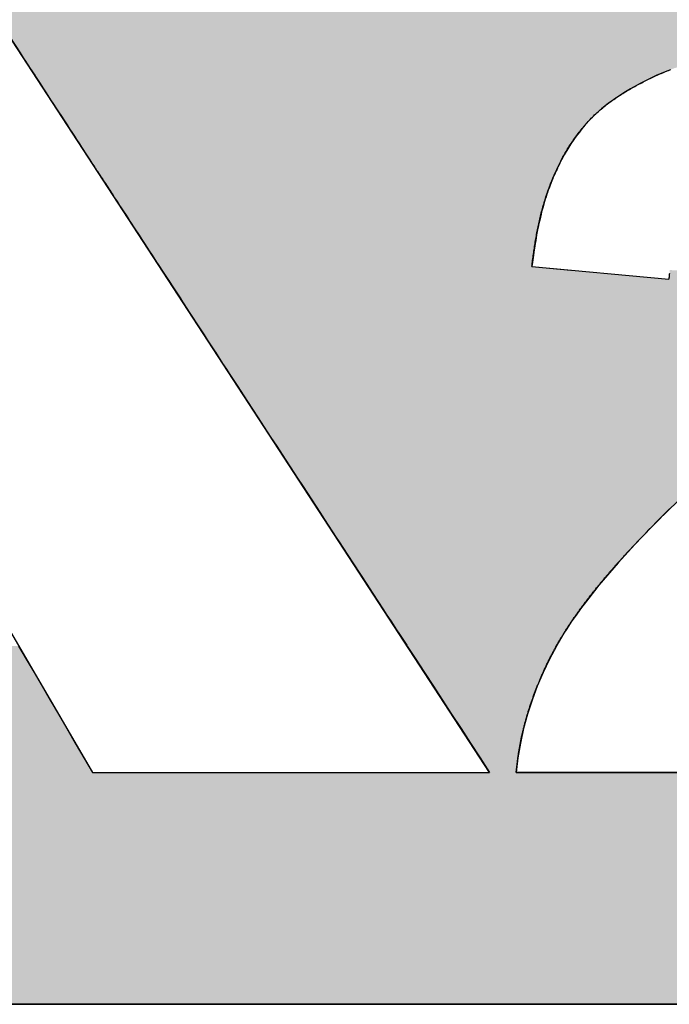
# Model space of a CAD drawing. Extents: x 0 to 1929, y -1 to 457.
# Drawn here: x 71 to 74, y 215 to 219 of the extents above; entities that cross this region are included whole.
import ezdxf

# ---------------------------------------------------------------- set-up
doc = ezdxf.new("R2010")
doc.units = 0
doc.layers.add('AM_0', color=7, linetype='CONTINUOUS')
doc.layers.add('AM_6', color=2, linetype='CONTINUOUS')

# ---------------------------------------------------------------- blocks, each defined once
blk = doc.blocks.new('*U45')
at = {"layer": 'AM_6', "linetype": 'CONTINUOUS'}
for p, q in [((36.6631, 7.2963), (36.9832, 6.8062)), ((36.9832, 6.8062), (36.9841, 6.8047)), ((36.9841, 6.8047), (36.9849, 6.8036)), ((36.9849, 6.8036), (36.9877, 6.7993)), ((36.9877, 6.7993), (36.9892, 6.797)), ((36.9892, 6.797), (36.994, 6.7897)), ((36.994, 6.7897), (36.9966, 6.7856)), ((36.9966, 6.7856), (37.0032, 6.7754)), ((37.0032, 6.7754), (37.0076, 6.7687)), ((37.0076, 6.7687), (37.016, 6.7559)), ((37.016, 6.7559), (37.0228, 6.7455)), ((37.0228, 6.7455), (37.0264, 6.7399)), ((37.0264, 6.7399), (37.0327, 6.7304)), ((37.0327, 6.7304), (37.0419, 6.7162)), ((39.6846, 6.7304), (39.6497, 6.7162)), ((39.7079, 6.7399), (39.6846, 6.7304)), ((37.0419, 6.7162), (37.0426, 6.7151)), ((37.0426, 6.7151), (37.0537, 6.6982)), ((37.0537, 6.6982), (37.0643, 6.6818)), ((39.613, 6.6982), (39.5798, 6.6818)), ((39.6476, 6.7151), (39.613, 6.6982)), ((39.6497, 6.7162), (39.6476, 6.7151)), ((37.0643, 6.6818), (37.0791, 6.6592)), ((37.0791, 6.6592), (37.0895, 6.6434)), ((37.0895, 6.6434), (37.1086, 6.6141)), ((39.512, 6.6434), (39.4687, 6.6141)), ((39.5399, 6.6592), (39.512, 6.6434)), ((39.5798, 6.6818), (39.5399, 6.6592)), ((37.1086, 6.6141), (37.1179, 6.5998)), ((39.4687, 6.6141), (39.4476, 6.5998)), ((37.1179, 6.5998), (37.1337, 6.5756)), ((37.1337, 6.5756), (37.1415, 6.5636)), ((37.1415, 6.5636), (37.1507, 6.5495)), ((39.404, 6.5636), (39.3885, 6.5495)), ((39.4173, 6.5756), (39.404, 6.5636)), ((39.4476, 6.5998), (39.4173, 6.5756)), ((37.1507, 6.5495), (37.1689, 6.5217)), ((37.1689, 6.5217), (37.1778, 6.5082)), ((39.3613, 6.5217), (39.3496, 6.5082)), ((39.3885, 6.5495), (39.3613, 6.5217)), ((37.1778, 6.5082), (37.1881, 6.4923)), ((37.1881, 6.4923), (37.1971, 6.4786)), ((37.1971, 6.4786), (37.2083, 6.4615)), ((39.3252, 6.4786), (39.3119, 6.4615)), ((39.3358, 6.4923), (39.3252, 6.4786)), ((39.3496, 6.5082), (39.3358, 6.4923)), ((37.2083, 6.4615), (37.2171, 6.4478)), ((37.2171, 6.4478), (37.2292, 6.4294)), ((39.3025, 6.4478), (39.2897, 6.4294)), ((39.3119, 6.4615), (39.3025, 6.4478)), ((37.2292, 6.4294), (37.238, 6.4159)), ((37.238, 6.4159), (37.2596, 6.3828)), ((39.2817, 6.4159), (39.2621, 6.3828)), ((39.2897, 6.4294), (39.2817, 6.4159)), ((37.2596, 6.3828), (37.2729, 6.3624)), ((37.2729, 6.3624), (37.282, 6.3486)), ((39.25, 6.3624), (39.2435, 6.3486)), ((39.2621, 6.3828), (39.25, 6.3624)), ((37.282, 6.3486), (37.2924, 6.3327)), ((37.2924, 6.3327), (37.2929, 6.3319)), ((37.2929, 6.3319), (37.295, 6.3287)), ((37.295, 6.3287), (37.2963, 6.3266)), ((37.2963, 6.3266), (37.2984, 6.3235)), ((37.2984, 6.3235), (37.3001, 6.3208)), ((37.3001, 6.3208), (37.3032, 6.3161)), ((37.3032, 6.3161), (37.3049, 6.3134)), ((37.3049, 6.3134), (37.3052, 6.313)), ((37.3052, 6.313), (37.3095, 6.3064)), ((39.2266, 6.313), (39.2235, 6.3064)), ((39.2268, 6.3134), (39.2266, 6.313)), ((39.2281, 6.3161), (39.2268, 6.3134)), ((39.2303, 6.3208), (39.2281, 6.3161)), ((39.2316, 6.3235), (39.2303, 6.3208)), ((39.233, 6.3266), (39.2316, 6.3235)), ((39.234, 6.3287), (39.233, 6.3266)), ((39.2356, 6.3319), (39.234, 6.3287)), ((39.2359, 6.3327), (39.2356, 6.3319)), ((39.2435, 6.3486), (39.2359, 6.3327)), ((37.3095, 6.3064), (37.3119, 6.3027)), ((37.3119, 6.3027), (37.3175, 6.2942)), ((37.3175, 6.2942), (37.3188, 6.2921)), ((37.3188, 6.2921), (37.3203, 6.2898)), ((37.3203, 6.2898), (37.327, 6.2796)), ((37.327, 6.2796), (37.3285, 6.2774)), ((37.3285, 6.2774), (37.3306, 6.2741)), ((37.3306, 6.2741), (37.3382, 6.2624)), ((39.2099, 6.2741), (39.2055, 6.2624)), ((39.2111, 6.2774), (39.2099, 6.2741)), ((39.2119, 6.2796), (39.2111, 6.2774)), ((39.2158, 6.2898), (39.2119, 6.2796)), ((39.2167, 6.2921), (39.2158, 6.2898)), ((39.2177, 6.2942), (39.2167, 6.2921)), ((39.2217, 6.3027), (39.2177, 6.2942)), ((39.2235, 6.3064), (39.2217, 6.3027)), ((37.3382, 6.2624), (37.3426, 6.2557)), ((37.3426, 6.2557), (37.351, 6.2429)), ((37.351, 6.2429), (37.3525, 6.2406)), ((37.3525, 6.2406), (37.3562, 6.235)), ((37.3562, 6.235), (37.3653, 6.221)), ((39.1951, 6.235), (39.1898, 6.221)), ((39.1972, 6.2406), (39.1951, 6.235)), ((39.1981, 6.2429), (39.1972, 6.2406)), ((39.2029, 6.2557), (39.1981, 6.2429)), ((39.2055, 6.2624), (39.2029, 6.2557)), ((37.3653, 6.221), (37.3663, 6.2194)), ((37.3663, 6.2194), (37.371, 6.2122)), ((37.371, 6.2122), (37.3768, 6.2033)), ((37.3768, 6.2033), (37.3809, 6.197)), ((37.3809, 6.197), (37.3871, 6.1876)), ((37.3871, 6.1876), (37.3978, 6.1712)), ((39.1797, 6.1876), (39.1749, 6.1712)), ((39.1825, 6.197), (39.1797, 6.1876)), ((39.1844, 6.2033), (39.1825, 6.197)), ((39.187, 6.2122), (39.1844, 6.2033)), ((39.1892, 6.2194), (39.187, 6.2122)), ((39.1898, 6.221), (39.1892, 6.2194)), ((37.3978, 6.1712), (37.4015, 6.1655)), ((37.4015, 6.1655), (37.4042, 6.1614)), ((37.4042, 6.1614), (37.415, 6.1448)), ((39.172, 6.1614), (39.167, 6.1448)), ((39.1732, 6.1655), (39.172, 6.1614)), ((39.1749, 6.1712), (39.1732, 6.1655)), ((37.415, 6.1448), (37.4157, 6.1438)), ((37.4157, 6.1438), (37.4221, 6.134)), ((37.4221, 6.134), (37.4344, 6.1152)), ((37.4344, 6.1152), (37.4406, 6.1056)), ((37.4406, 6.1056), (37.4515, 6.0889)), ((39.1581, 6.1056), (39.1543, 6.0889)), ((39.1603, 6.1152), (39.1581, 6.1056)), ((39.1646, 6.134), (39.1603, 6.1152)), ((39.1668, 6.1438), (39.1646, 6.134)), ((39.167, 6.1448), (39.1668, 6.1438)), ((37.4515, 6.0889), (37.4537, 6.0856)), ((37.4537, 6.0856), (37.4645, 6.0691)), ((37.4645, 6.0691), (37.4735, 6.0553)), ((39.1497, 6.0691), (39.1474, 6.0553)), ((39.1535, 6.0856), (39.1497, 6.0691)), ((39.1543, 6.0889), (39.1535, 6.0856)), ((37.4735, 6.0553), (37.4792, 6.0465)), ((37.4792, 6.0465), (37.4935, 6.0247)), ((37.4935, 6.0247), (37.5021, 6.0114)), ((39.1421, 6.0247), (39.1399, 6.0114)), ((39.1459, 6.0465), (39.1421, 6.0247)), ((39.1474, 6.0553), (39.1459, 6.0465)), ((37.5021, 6.0114), (37.5145, 5.9925)), ((37.5145, 5.9925), (37.5189, 5.9857)), ((37.5189, 5.9857), (37.534, 5.9626)), ((39.1357, 5.9857), (39.1325, 5.9626)), ((39.1366, 5.9925), (39.1357, 5.9857)), ((39.1399, 6.0114), (39.1366, 5.9925)), ((37.534, 5.9626), (37.5529, 5.9337)), ((39.1325, 5.9626), (39.1285, 5.9337)), ((37.5529, 5.9337), (37.5591, 5.9242)), ((37.5591, 5.9242), (37.5647, 5.9156)), ((37.5647, 5.9156), (37.5746, 5.9004)), ((37.5746, 5.9004), (37.5995, 5.8623)), ((39.1272, 5.9242), (39.126, 5.9156)), ((39.126, 5.9156), (39.2899, 5.9004)), ((39.1285, 5.9337), (39.1272, 5.9242)), ((37.5995, 5.8623), (37.6035, 5.8561)), ((37.6035, 5.8561), (37.6149, 5.8387)), ((37.6149, 5.8387), (37.6538, 5.7792)), ((37.6538, 5.7792), (37.6544, 5.7783)), ((37.6544, 5.7783), (37.6926, 5.7197)), ((37.6926, 5.7197), (37.7033, 5.7033)), ((37.7033, 5.7033), (37.7217, 5.6751)), ((37.7217, 5.6751), (37.7296, 5.663)), ((37.7296, 5.663), (37.752, 5.6288)), ((37.752, 5.6288), (37.7651, 5.6087)), ((37.7651, 5.6087), (37.7985, 5.5575)), ((37.7985, 5.5575), (37.7995, 5.556)), ((37.7995, 5.556), (37.8298, 5.5096)), ((37.8298, 5.5096), (37.8457, 5.4853)), ((37.8457, 5.4853), (37.86, 5.4633)), ((37.86, 5.4633), (37.8905, 5.4166)), ((37.8905, 5.4166), (37.9186, 5.3735)), ((37.9186, 5.3735), (37.934, 5.3499)), ((37.934, 5.3499), (37.9762, 5.2854)), ((37.9762, 5.2854), (38.0169, 5.223)), ((38.0169, 5.223), (38.0323, 5.1995)), ((38.0323, 5.1995), (38.0563, 5.1628)), ((38.0563, 5.1628), (38.0943, 5.1045)), ((38.0943, 5.1045), (38.1312, 5.0481)), ((38.1312, 5.0481), (38.1438, 5.0287)), ((38.1438, 5.0287), (38.1672, 4.993)), ((38.1672, 4.993), (38.2373, 4.8856)), ((39.7998, 4.993), (39.6898, 4.8856)), ((38.2373, 4.8856), (38.2573, 4.8549)), ((39.6898, 4.8856), (39.6584, 4.8549)), ((38.2573, 4.8549), (38.3063, 4.7798)), ((39.6584, 4.8549), (39.5854, 4.7798)), ((38.3063, 4.7798), (38.3155, 4.7657)), ((38.3155, 4.7657), (38.3752, 4.6743)), ((39.5717, 4.7657), (39.4874, 4.6743)), ((39.5854, 4.7798), (39.5717, 4.7657)), ((38.3752, 4.6743), (38.4369, 4.5799)), ((39.4874, 4.6743), (39.4065, 4.5799)), ((38.4369, 4.5799), (38.4442, 4.5687)), ((39.4065, 4.5799), (39.3978, 4.5687)), ((38.4442, 4.5687), (38.4804, 4.5132)), ((39.3978, 4.5687), (39.3547, 4.5132)), ((38.4804, 4.5132), (38.501, 4.4816)), ((39.3547, 4.5132), (39.3302, 4.4816)), ((38.501, 4.4816), (38.5186, 4.4547)), ((39.3302, 4.4816), (39.3112, 4.4547)), ((38.5186, 4.4547), (38.5342, 4.4308)), ((38.5342, 4.4308), (38.5589, 4.393)), ((39.2943, 4.4308), (39.2697, 4.393)), ((39.3112, 4.4547), (39.2943, 4.4308)), ((38.5589, 4.393), (38.5683, 4.3787)), ((38.5683, 4.3787), (38.6012, 4.3283)), ((39.2604, 4.3787), (39.2306, 4.3283)), ((39.2697, 4.393), (39.2604, 4.3787)), ((36.9745, 4.3252), (37.0065, 4.2702)), ((38.6012, 4.3283), (38.6032, 4.3252)), ((38.6032, 4.3252), (38.6391, 4.2702)), ((39.2288, 4.3252), (39.1996, 4.2702)), ((39.2306, 4.3283), (39.2288, 4.3252)), ((37.0065, 4.2702), (37.0393, 4.214)), ((38.6391, 4.2702), (38.6758, 4.214)), ((39.1996, 4.2702), (39.173, 4.214)), ((37.0393, 4.214), (37.0728, 4.1567)), ((38.6758, 4.214), (38.7132, 4.1567)), ((39.173, 4.214), (39.1487, 4.1567)), ((37.0728, 4.1567), (37.1068, 4.0985)), ((38.7132, 4.1567), (38.7512, 4.0985)), ((39.1487, 4.1567), (39.1269, 4.0985)), ((37.1068, 4.0985), (37.1413, 4.0393)), ((38.7512, 4.0985), (38.7898, 4.0393)), ((39.1269, 4.0985), (39.1077, 4.0393)), ((37.1413, 4.0393), (37.1763, 3.9793)), ((38.7898, 4.0393), (38.829, 3.9793)), ((39.1077, 4.0393), (39.0912, 3.9793)), ((37.1763, 3.9793), (37.2118, 3.9186)), ((38.829, 3.9793), (38.8687, 3.9186)), ((39.0912, 3.9793), (39.0778, 3.9186)), ((37.2118, 3.9186), (37.2476, 3.8572)), ((38.8687, 3.9186), (38.9088, 3.8572)), ((39.0778, 3.9186), (39.0679, 3.8572)), ((37.2476, 3.8572), (37.2836, 3.7955)), ((38.9088, 3.8572), (38.9491, 3.7955)), ((39.0679, 3.8572), (39.0601, 3.7955)), ((37.2836, 3.7955), (38.9491, 3.7955)), ((39.0601, 3.7955), (41.0712, 3.7955)), ((33.0293, 2.8243), (41.2793, 2.8243))]:
    blk.add_line(p, q, dxfattribs=at)
for points in [[(36.6631, 7.2963), (36.9832, 6.8062), (41.2793, 6.8062)], [(36.9832, 6.8062), (36.9841, 6.8047), (40.061, 6.8047)], [(36.9841, 6.8047), (36.9849, 6.8036), (40.0262, 6.8036)], [(36.9849, 6.8036), (36.9877, 6.7993), (39.9756, 6.7993)], [(36.9877, 6.7993), (36.9892, 6.797), (39.9486, 6.797)], [(36.9892, 6.797), (36.994, 6.7897), (39.899, 6.7897)], [(36.994, 6.7897), (36.9966, 6.7856), (39.8715, 6.7856)], [(36.9966, 6.7856), (37.0032, 6.7754), (39.8258, 6.7754)], [(37.0032, 6.7754), (37.0076, 6.7687), (39.7957, 6.7687)], [(37.0076, 6.7687), (37.016, 6.7559), (39.7548, 6.7559)], [(37.016, 6.7559), (37.0228, 6.7455), (39.7216, 6.7455)], [(37.0228, 6.7455), (37.0264, 6.7399), (39.7079, 6.7399)], [(37.0264, 6.7399), (37.0327, 6.7304), (39.6846, 6.7304)], [(37.0327, 6.7304), (37.0419, 6.7162), (39.6497, 6.7162)], [(37.0419, 6.7162), (37.0426, 6.7151), (39.6476, 6.7151)], [(37.0426, 6.7151), (37.0537, 6.6982), (39.613, 6.6982)], [(37.0537, 6.6982), (37.0643, 6.6818), (39.5798, 6.6818)], [(37.0643, 6.6818), (37.0791, 6.6592), (39.5399, 6.6592)], [(37.0791, 6.6592), (37.0895, 6.6434), (39.512, 6.6434)], [(37.0895, 6.6434), (37.1086, 6.6141), (39.4687, 6.6141)], [(37.1086, 6.6141), (37.1179, 6.5998), (39.4476, 6.5998)], [(37.1179, 6.5998), (37.1337, 6.5756), (39.4173, 6.5756)], [(37.1337, 6.5756), (37.1415, 6.5636), (39.404, 6.5636)], [(37.1415, 6.5636), (37.1507, 6.5495), (39.3885, 6.5495)], [(37.1507, 6.5495), (37.1689, 6.5217), (39.3613, 6.5217)], [(37.1689, 6.5217), (37.1778, 6.5082), (39.3496, 6.5082)], [(37.1778, 6.5082), (37.1881, 6.4923), (39.3358, 6.4923)], [(37.1881, 6.4923), (37.1971, 6.4786), (39.3252, 6.4786)], [(37.1971, 6.4786), (37.2083, 6.4615), (39.3119, 6.4615)], [(37.2083, 6.4615), (37.2171, 6.4478), (39.3025, 6.4478)], [(37.2171, 6.4478), (37.2292, 6.4294), (39.2897, 6.4294)], [(37.2292, 6.4294), (37.238, 6.4159), (39.2817, 6.4159)], [(37.238, 6.4159), (37.2596, 6.3828), (39.2621, 6.3828)], [(37.2596, 6.3828), (37.2729, 6.3624), (39.25, 6.3624)], [(37.2729, 6.3624), (37.282, 6.3486), (39.2435, 6.3486)], [(37.282, 6.3486), (37.2924, 6.3327), (39.2359, 6.3327)], [(37.2924, 6.3327), (37.2929, 6.3319), (39.2356, 6.3319)], [(37.2929, 6.3319), (37.295, 6.3287), (39.234, 6.3287)], [(37.295, 6.3287), (37.2963, 6.3266), (39.233, 6.3266)], [(37.2963, 6.3266), (37.2984, 6.3235), (39.2316, 6.3235)], [(37.2984, 6.3235), (37.3001, 6.3208), (39.2303, 6.3208)], [(37.3001, 6.3208), (37.3032, 6.3161), (39.2281, 6.3161)], [(37.3032, 6.3161), (37.3049, 6.3134), (39.2268, 6.3134)], [(37.3049, 6.3134), (37.3052, 6.313), (39.2266, 6.313)], [(37.3052, 6.313), (37.3095, 6.3064), (39.2235, 6.3064)], [(37.3095, 6.3064), (37.3119, 6.3027), (39.2217, 6.3027)], [(37.3119, 6.3027), (37.3175, 6.2942), (39.2177, 6.2942)], [(37.3175, 6.2942), (37.3188, 6.2921), (39.2167, 6.2921)], [(37.3188, 6.2921), (37.3203, 6.2898), (39.2158, 6.2898)], [(37.3203, 6.2898), (37.327, 6.2796), (39.2119, 6.2796)], [(37.327, 6.2796), (37.3285, 6.2774), (39.2111, 6.2774)], [(37.3285, 6.2774), (37.3306, 6.2741), (39.2099, 6.2741)], [(37.3306, 6.2741), (37.3382, 6.2624), (39.2055, 6.2624)], [(37.3382, 6.2624), (37.3426, 6.2557), (39.2029, 6.2557)], [(37.3426, 6.2557), (37.351, 6.2429), (39.1981, 6.2429)], [(37.351, 6.2429), (37.3525, 6.2406), (39.1972, 6.2406)], [(37.3525, 6.2406), (37.3562, 6.235), (39.1951, 6.235)], [(37.3562, 6.235), (37.3653, 6.221), (39.1898, 6.221)], [(37.3653, 6.221), (37.3663, 6.2194), (39.1892, 6.2194)], [(37.3663, 6.2194), (37.371, 6.2122), (39.187, 6.2122)], [(37.371, 6.2122), (37.3768, 6.2033), (39.1844, 6.2033)], [(37.3768, 6.2033), (37.3809, 6.197), (39.1825, 6.197)], [(37.3809, 6.197), (37.3871, 6.1876), (39.1797, 6.1876)], [(37.3871, 6.1876), (37.3978, 6.1712), (39.1749, 6.1712)], [(37.3978, 6.1712), (37.4015, 6.1655), (39.1732, 6.1655)], [(37.4015, 6.1655), (37.4042, 6.1614), (39.172, 6.1614)], [(37.4042, 6.1614), (37.415, 6.1448), (39.167, 6.1448)], [(37.415, 6.1448), (37.4157, 6.1438), (39.1668, 6.1438)], [(37.4157, 6.1438), (37.4221, 6.134), (39.1646, 6.134)], [(37.4221, 6.134), (37.4344, 6.1152), (39.1603, 6.1152)], [(37.4344, 6.1152), (37.4406, 6.1056), (39.1581, 6.1056)], [(37.4406, 6.1056), (37.4515, 6.0889), (39.1543, 6.0889)], [(37.4515, 6.0889), (37.4537, 6.0856), (39.1535, 6.0856)], [(37.4537, 6.0856), (37.4645, 6.0691), (39.1497, 6.0691)], [(37.4645, 6.0691), (37.4735, 6.0553), (39.1474, 6.0553)], [(37.4735, 6.0553), (37.4792, 6.0465), (39.1459, 6.0465)], [(37.4792, 6.0465), (37.4935, 6.0247), (39.1421, 6.0247)], [(37.4935, 6.0247), (37.5021, 6.0114), (39.1399, 6.0114)], [(37.5021, 6.0114), (37.5145, 5.9925), (39.1366, 5.9925)], [(37.5145, 5.9925), (37.5189, 5.9857), (39.1357, 5.9857)], [(37.5189, 5.9857), (37.534, 5.9626), (39.1325, 5.9626)], [(37.534, 5.9626), (37.5529, 5.9337), (39.1285, 5.9337)], [(37.5529, 5.9337), (37.5591, 5.9242), (39.1272, 5.9242)], [(37.5591, 5.9242), (37.5647, 5.9156), (39.126, 5.9156)], [(37.5647, 5.9156), (37.5746, 5.9004), (39.2899, 5.9004)], [(37.5746, 5.9004), (37.5995, 5.8623), (39.7003, 5.8623)], [(39.7043, 5.9004), (39.7003, 5.8623), (40.492, 5.8623)], [(37.5995, 5.8623), (37.6035, 5.8561), (40.4913, 5.8561)], [(37.6035, 5.8561), (37.6149, 5.8387), (40.4891, 5.8387)], [(37.6149, 5.8387), (37.6538, 5.7792), (40.4746, 5.7792)], [(37.6538, 5.7792), (37.6544, 5.7783), (40.4744, 5.7783)], [(37.6544, 5.7783), (37.6926, 5.7197), (40.4536, 5.7197)], [(37.6926, 5.7197), (37.7033, 5.7033), (40.4461, 5.7033)], [(37.7033, 5.7033), (37.7217, 5.6751), (40.4332, 5.6751)], [(37.7217, 5.6751), (37.7296, 5.663), (40.4277, 5.663)], [(37.7296, 5.663), (37.752, 5.6288), (40.4086, 5.6288)], [(37.752, 5.6288), (37.7651, 5.6087), (40.3973, 5.6087)], [(37.7651, 5.6087), (37.7985, 5.5575), (40.362, 5.5575)], [(37.7985, 5.5575), (37.7995, 5.556), (40.3608, 5.556)], [(37.7995, 5.556), (37.8298, 5.5096), (40.3224, 5.5096)], [(37.8298, 5.5096), (37.8457, 5.4853), (40.3005, 5.4853)], [(37.8457, 5.4853), (37.86, 5.4633), (40.2808, 5.4633)], [(37.86, 5.4633), (37.8905, 5.4166), (40.236, 5.4166)], [(37.8905, 5.4166), (37.9186, 5.3735), (40.1947, 5.3735)], [(37.9186, 5.3735), (37.934, 5.3499), (40.1707, 5.3499)], [(37.934, 5.3499), (37.9762, 5.2854), (40.1048, 5.2854)], [(37.9762, 5.2854), (38.0169, 5.223), (40.0412, 5.223)], [(38.0169, 5.223), (38.0323, 5.1995), (40.0171, 5.1995)], [(38.0323, 5.1995), (38.0563, 5.1628), (39.9783, 5.1628)], [(38.0563, 5.1628), (38.0943, 5.1045), (39.9166, 5.1045)], [(38.0943, 5.1045), (38.1312, 5.0481), (39.8569, 5.0481)], [(38.1312, 5.0481), (38.1438, 5.0287), (39.8363, 5.0287)], [(38.1438, 5.0287), (38.1672, 4.993), (39.7998, 4.993)], [(38.1672, 4.993), (38.2373, 4.8856), (39.6898, 4.8856)], [(38.2373, 4.8856), (38.2573, 4.8549), (39.6584, 4.8549)], [(38.2573, 4.8549), (38.3063, 4.7798), (39.5854, 4.7798)], [(38.3063, 4.7798), (38.3155, 4.7657), (39.5717, 4.7657)], [(38.3155, 4.7657), (38.3752, 4.6743), (39.4874, 4.6743)], [(38.3752, 4.6743), (38.4369, 4.5799), (39.4065, 4.5799)], [(38.4369, 4.5799), (38.4442, 4.5687), (39.3978, 4.5687)], [(38.4442, 4.5687), (38.4804, 4.5132), (39.3547, 4.5132)], [(38.4804, 4.5132), (38.501, 4.4816), (39.3302, 4.4816)], [(38.501, 4.4816), (38.5186, 4.4547), (39.3112, 4.4547)], [(38.5186, 4.4547), (38.5342, 4.4308), (39.2943, 4.4308)], [(38.5342, 4.4308), (38.5589, 4.393), (39.2697, 4.393)], [(38.5589, 4.393), (38.5683, 4.3787), (39.2604, 4.3787)], [(38.5683, 4.3787), (38.6012, 4.3283), (39.2306, 4.3283)], [(34.5312, 4.3252), (34.5312, 4.2702), (37.0065, 4.2702)], [(38.6012, 4.3283), (38.6032, 4.3252), (39.2288, 4.3252)], [(38.6032, 4.3252), (38.6391, 4.2702), (39.1996, 4.2702)], [(34.5312, 4.2702), (34.5312, 4.214), (37.0393, 4.214)], [(38.6391, 4.2702), (38.6758, 4.214), (39.173, 4.214)], [(34.5312, 4.214), (34.5312, 4.1567), (37.0728, 4.1567)], [(38.6758, 4.214), (38.7132, 4.1567), (39.1487, 4.1567)], [(34.5312, 4.1567), (34.5312, 4.0985), (37.1068, 4.0985)], [(38.7132, 4.1567), (38.7512, 4.0985), (39.1269, 4.0985)], [(34.5312, 4.0985), (34.5312, 4.0393), (37.1413, 4.0393)], [(38.7512, 4.0985), (38.7898, 4.0393), (39.1077, 4.0393)], [(34.5312, 4.0393), (34.5312, 3.9793), (37.1763, 3.9793)], [(38.7898, 4.0393), (38.829, 3.9793), (39.0912, 3.9793)], [(34.5312, 3.9793), (34.5312, 3.9186), (37.2118, 3.9186)], [(38.829, 3.9793), (38.8687, 3.9186), (39.0778, 3.9186)], [(34.5312, 3.9186), (34.5312, 3.8572), (37.2476, 3.8572)], [(38.8687, 3.9186), (38.9088, 3.8572), (39.0679, 3.8572)], [(34.5312, 3.8572), (34.5312, 3.7955), (37.2836, 3.7955)], [(38.9088, 3.8572), (38.9491, 3.7955), (39.0601, 3.7955)], [(33.0293, 3.7955), (33.0293, 2.8243), (41.2793, 2.8243)], [(37.2836, 3.7955), (37.2836, 3.7955), (38.9491, 3.7955)], [(39.0601, 3.7955), (39.0601, 3.7955), (41.0712, 3.7955)], [(33.0293, 2.8243), (33.0293, 2.8243), (41.2793, 2.8243)]]:
    blk.add_solid(points, dxfattribs=at)
at = {"layer": 'AM_6', "linetype": 'CONTINUOUS', "extrusion": (0, 0, -1)}
for points in [[(-36.6631, 7.2963), (-41.2793, 7.2963), (-41.2793, 6.8062)], [(-36.9832, 6.8062), (-40.1039, 6.8062), (-40.061, 6.8047)], [(-36.9841, 6.8047), (-40.061, 6.8047), (-40.0262, 6.8036)], [(-36.9849, 6.8036), (-40.0262, 6.8036), (-39.9756, 6.7993)], [(-36.9877, 6.7993), (-39.9756, 6.7993), (-39.9486, 6.797)], [(-36.9892, 6.797), (-39.9486, 6.797), (-39.899, 6.7897)], [(-36.994, 6.7897), (-39.899, 6.7897), (-39.8715, 6.7856)], [(-36.9966, 6.7856), (-39.8715, 6.7856), (-39.8258, 6.7754)], [(-37.0032, 6.7754), (-39.8258, 6.7754), (-39.7957, 6.7687)], [(-37.0076, 6.7687), (-39.7957, 6.7687), (-39.7548, 6.7559)], [(-37.016, 6.7559), (-39.7548, 6.7559), (-39.7216, 6.7455)], [(-37.0228, 6.7455), (-39.7216, 6.7455), (-39.7079, 6.7399)], [(-37.0264, 6.7399), (-39.7079, 6.7399), (-39.6846, 6.7304)], [(-37.0327, 6.7304), (-39.6846, 6.7304), (-39.6497, 6.7162)], [(-37.0419, 6.7162), (-39.6497, 6.7162), (-39.6476, 6.7151)], [(-37.0426, 6.7151), (-39.6476, 6.7151), (-39.613, 6.6982)], [(-37.0537, 6.6982), (-39.613, 6.6982), (-39.5798, 6.6818)], [(-37.0643, 6.6818), (-39.5798, 6.6818), (-39.5399, 6.6592)], [(-37.0791, 6.6592), (-39.5399, 6.6592), (-39.512, 6.6434)], [(-37.0895, 6.6434), (-39.512, 6.6434), (-39.4687, 6.6141)], [(-37.1086, 6.6141), (-39.4687, 6.6141), (-39.4476, 6.5998)], [(-37.1179, 6.5998), (-39.4476, 6.5998), (-39.4173, 6.5756)], [(-37.1337, 6.5756), (-39.4173, 6.5756), (-39.404, 6.5636)], [(-37.1415, 6.5636), (-39.404, 6.5636), (-39.3885, 6.5495)], [(-37.1507, 6.5495), (-39.3885, 6.5495), (-39.3613, 6.5217)], [(-37.1689, 6.5217), (-39.3613, 6.5217), (-39.3496, 6.5082)], [(-37.1778, 6.5082), (-39.3496, 6.5082), (-39.3358, 6.4923)], [(-37.1881, 6.4923), (-39.3358, 6.4923), (-39.3252, 6.4786)], [(-37.1971, 6.4786), (-39.3252, 6.4786), (-39.3119, 6.4615)], [(-37.2083, 6.4615), (-39.3119, 6.4615), (-39.3025, 6.4478)], [(-37.2171, 6.4478), (-39.3025, 6.4478), (-39.2897, 6.4294)], [(-37.2292, 6.4294), (-39.2897, 6.4294), (-39.2817, 6.4159)], [(-37.238, 6.4159), (-39.2817, 6.4159), (-39.2621, 6.3828)], [(-37.2596, 6.3828), (-39.2621, 6.3828), (-39.25, 6.3624)], [(-37.2729, 6.3624), (-39.25, 6.3624), (-39.2435, 6.3486)], [(-37.282, 6.3486), (-39.2435, 6.3486), (-39.2359, 6.3327)], [(-37.2924, 6.3327), (-39.2359, 6.3327), (-39.2356, 6.3319)], [(-37.2929, 6.3319), (-39.2356, 6.3319), (-39.234, 6.3287)], [(-37.295, 6.3287), (-39.234, 6.3287), (-39.233, 6.3266)], [(-37.2963, 6.3266), (-39.233, 6.3266), (-39.2316, 6.3235)], [(-37.2984, 6.3235), (-39.2316, 6.3235), (-39.2303, 6.3208)], [(-37.3001, 6.3208), (-39.2303, 6.3208), (-39.2281, 6.3161)], [(-37.3032, 6.3161), (-39.2281, 6.3161), (-39.2268, 6.3134)], [(-37.3049, 6.3134), (-39.2268, 6.3134), (-39.2266, 6.313)], [(-37.3052, 6.313), (-39.2266, 6.313), (-39.2235, 6.3064)], [(-37.3095, 6.3064), (-39.2235, 6.3064), (-39.2217, 6.3027)], [(-37.3119, 6.3027), (-39.2217, 6.3027), (-39.2177, 6.2942)], [(-37.3175, 6.2942), (-39.2177, 6.2942), (-39.2167, 6.2921)], [(-37.3188, 6.2921), (-39.2167, 6.2921), (-39.2158, 6.2898)], [(-37.3203, 6.2898), (-39.2158, 6.2898), (-39.2119, 6.2796)], [(-37.327, 6.2796), (-39.2119, 6.2796), (-39.2111, 6.2774)], [(-37.3285, 6.2774), (-39.2111, 6.2774), (-39.2099, 6.2741)], [(-37.3306, 6.2741), (-39.2099, 6.2741), (-39.2055, 6.2624)], [(-37.3382, 6.2624), (-39.2055, 6.2624), (-39.2029, 6.2557)], [(-37.3426, 6.2557), (-39.2029, 6.2557), (-39.1981, 6.2429)], [(-37.351, 6.2429), (-39.1981, 6.2429), (-39.1972, 6.2406)], [(-37.3525, 6.2406), (-39.1972, 6.2406), (-39.1951, 6.235)], [(-37.3562, 6.235), (-39.1951, 6.235), (-39.1898, 6.221)], [(-37.3653, 6.221), (-39.1898, 6.221), (-39.1892, 6.2194)], [(-37.3663, 6.2194), (-39.1892, 6.2194), (-39.187, 6.2122)], [(-37.371, 6.2122), (-39.187, 6.2122), (-39.1844, 6.2033)], [(-37.3768, 6.2033), (-39.1844, 6.2033), (-39.1825, 6.197)], [(-37.3809, 6.197), (-39.1825, 6.197), (-39.1797, 6.1876)], [(-37.3871, 6.1876), (-39.1797, 6.1876), (-39.1749, 6.1712)], [(-37.3978, 6.1712), (-39.1749, 6.1712), (-39.1732, 6.1655)], [(-37.4015, 6.1655), (-39.1732, 6.1655), (-39.172, 6.1614)], [(-37.4042, 6.1614), (-39.172, 6.1614), (-39.167, 6.1448)], [(-37.415, 6.1448), (-39.167, 6.1448), (-39.1668, 6.1438)], [(-37.4157, 6.1438), (-39.1668, 6.1438), (-39.1646, 6.134)], [(-37.4221, 6.134), (-39.1646, 6.134), (-39.1603, 6.1152)], [(-37.4344, 6.1152), (-39.1603, 6.1152), (-39.1581, 6.1056)], [(-37.4406, 6.1056), (-39.1581, 6.1056), (-39.1543, 6.0889)], [(-37.4515, 6.0889), (-39.1543, 6.0889), (-39.1535, 6.0856)], [(-37.4537, 6.0856), (-39.1535, 6.0856), (-39.1497, 6.0691)], [(-37.4645, 6.0691), (-39.1497, 6.0691), (-39.1474, 6.0553)], [(-37.4735, 6.0553), (-39.1474, 6.0553), (-39.1459, 6.0465)], [(-37.4792, 6.0465), (-39.1459, 6.0465), (-39.1421, 6.0247)], [(-37.4935, 6.0247), (-39.1421, 6.0247), (-39.1399, 6.0114)], [(-37.5021, 6.0114), (-39.1399, 6.0114), (-39.1366, 5.9925)], [(-37.5145, 5.9925), (-39.1366, 5.9925), (-39.1357, 5.9857)], [(-37.5189, 5.9857), (-39.1357, 5.9857), (-39.1325, 5.9626)], [(-37.534, 5.9626), (-39.1325, 5.9626), (-39.1285, 5.9337)], [(-37.5529, 5.9337), (-39.1285, 5.9337), (-39.1272, 5.9242)], [(-37.5591, 5.9242), (-39.1272, 5.9242), (-39.126, 5.9156)], [(-37.5647, 5.9156), (-39.126, 5.9156), (-39.2899, 5.9004)], [(-37.5746, 5.9004), (-39.2899, 5.9004), (-39.7003, 5.8623)], [(-37.5995, 5.8623), (-40.492, 5.8623), (-40.4913, 5.8561)], [(-37.6035, 5.8561), (-40.4913, 5.8561), (-40.4891, 5.8387)], [(-37.6149, 5.8387), (-40.4891, 5.8387), (-40.4746, 5.7792)], [(-37.6538, 5.7792), (-40.4746, 5.7792), (-40.4744, 5.7783)], [(-37.6544, 5.7783), (-40.4744, 5.7783), (-40.4536, 5.7197)], [(-37.6926, 5.7197), (-40.4536, 5.7197), (-40.4461, 5.7033)], [(-37.7033, 5.7033), (-40.4461, 5.7033), (-40.4332, 5.6751)], [(-37.7217, 5.6751), (-40.4332, 5.6751), (-40.4277, 5.663)], [(-37.7296, 5.663), (-40.4277, 5.663), (-40.4086, 5.6288)], [(-37.752, 5.6288), (-40.4086, 5.6288), (-40.3973, 5.6087)], [(-37.7651, 5.6087), (-40.3973, 5.6087), (-40.362, 5.5575)], [(-37.7985, 5.5575), (-40.362, 5.5575), (-40.3608, 5.556)], [(-37.7995, 5.556), (-40.3608, 5.556), (-40.3224, 5.5096)], [(-37.8298, 5.5096), (-40.3224, 5.5096), (-40.3005, 5.4853)], [(-37.8457, 5.4853), (-40.3005, 5.4853), (-40.2808, 5.4633)], [(-37.86, 5.4633), (-40.2808, 5.4633), (-40.236, 5.4166)], [(-37.8905, 5.4166), (-40.236, 5.4166), (-40.1947, 5.3735)], [(-37.9186, 5.3735), (-40.1947, 5.3735), (-40.1707, 5.3499)], [(-37.934, 5.3499), (-40.1707, 5.3499), (-40.1048, 5.2854)], [(-37.9762, 5.2854), (-40.1048, 5.2854), (-40.0412, 5.223)], [(-38.0169, 5.223), (-40.0412, 5.223), (-40.0171, 5.1995)], [(-38.0323, 5.1995), (-40.0171, 5.1995), (-39.9783, 5.1628)], [(-38.0563, 5.1628), (-39.9783, 5.1628), (-39.9166, 5.1045)], [(-38.0943, 5.1045), (-39.9166, 5.1045), (-39.8569, 5.0481)], [(-38.1312, 5.0481), (-39.8569, 5.0481), (-39.8363, 5.0287)], [(-38.1438, 5.0287), (-39.8363, 5.0287), (-39.7998, 4.993)], [(-38.1672, 4.993), (-39.7998, 4.993), (-39.6898, 4.8856)], [(-38.2373, 4.8856), (-39.6898, 4.8856), (-39.6584, 4.8549)], [(-38.2573, 4.8549), (-39.6584, 4.8549), (-39.5854, 4.7798)], [(-38.3063, 4.7798), (-39.5854, 4.7798), (-39.5717, 4.7657)], [(-38.3155, 4.7657), (-39.5717, 4.7657), (-39.4874, 4.6743)], [(-38.3752, 4.6743), (-39.4874, 4.6743), (-39.4065, 4.5799)], [(-38.4369, 4.5799), (-39.4065, 4.5799), (-39.3978, 4.5687)], [(-38.4442, 4.5687), (-39.3978, 4.5687), (-39.3547, 4.5132)], [(-38.4804, 4.5132), (-39.3547, 4.5132), (-39.3302, 4.4816)], [(-38.501, 4.4816), (-39.3302, 4.4816), (-39.3112, 4.4547)], [(-38.5186, 4.4547), (-39.3112, 4.4547), (-39.2943, 4.4308)], [(-38.5342, 4.4308), (-39.2943, 4.4308), (-39.2697, 4.393)], [(-38.5589, 4.393), (-39.2697, 4.393), (-39.2604, 4.3787)], [(-38.5683, 4.3787), (-39.2604, 4.3787), (-39.2306, 4.3283)], [(-34.5312, 4.3252), (-36.9745, 4.3252), (-37.0065, 4.2702)], [(-38.6012, 4.3283), (-39.2306, 4.3283), (-39.2288, 4.3252)], [(-38.6032, 4.3252), (-39.2288, 4.3252), (-39.1996, 4.2702)], [(-34.5312, 4.2702), (-37.0065, 4.2702), (-37.0393, 4.214)], [(-38.6391, 4.2702), (-39.1996, 4.2702), (-39.173, 4.214)], [(-34.5312, 4.214), (-37.0393, 4.214), (-37.0728, 4.1567)], [(-38.6758, 4.214), (-39.173, 4.214), (-39.1487, 4.1567)], [(-34.5312, 4.1567), (-37.0728, 4.1567), (-37.1068, 4.0985)], [(-38.7132, 4.1567), (-39.1487, 4.1567), (-39.1269, 4.0985)], [(-34.5312, 4.0985), (-37.1068, 4.0985), (-37.1413, 4.0393)], [(-38.7512, 4.0985), (-39.1269, 4.0985), (-39.1077, 4.0393)], [(-34.5312, 4.0393), (-37.1413, 4.0393), (-37.1763, 3.9793)], [(-38.7898, 4.0393), (-39.1077, 4.0393), (-39.0912, 3.9793)], [(-34.5312, 3.9793), (-37.1763, 3.9793), (-37.2118, 3.9186)], [(-38.829, 3.9793), (-39.0912, 3.9793), (-39.0778, 3.9186)], [(-34.5312, 3.9186), (-37.2118, 3.9186), (-37.2476, 3.8572)], [(-38.8687, 3.9186), (-39.0778, 3.9186), (-39.0679, 3.8572)], [(-34.5312, 3.8572), (-37.2476, 3.8572), (-37.2836, 3.7955)], [(-38.9088, 3.8572), (-39.0679, 3.8572), (-39.0601, 3.7955)], [(-33.0293, 3.7955), (-41.2793, 3.7955), (-41.2793, 2.8243)]]:
    blk.add_solid(points, dxfattribs=at)
blk = doc.blocks.new('M5390')
at = {"layer": 'AM_6'}
for p, q in [((38.9491, 3.7955), (36.4386, 7.6401)), ((35.5648, 6.7399), (37.2836, 3.7955)), ((39.126, 5.9156), (39.7003, 5.8623)), ((37.2836, 3.7955), (38.9491, 3.7955)), ((41.0712, 3.7955), (39.0601, 3.7955))]:
    blk.add_line(p, q, dxfattribs=at)
blk.add_lwpolyline([(33.0293, 11.0743), (41.2793, 11.0743), (41.2793, 2.8243), (33.0293, 2.8243)], close=True, dxfattribs=at)
for points in [[(39.126, 5.9156, 0), (39.1269, 5.922, 0), (39.1277, 5.9284, 0), (39.1286, 5.9349, 0), (39.1294, 5.9413, 0), (39.1303, 5.9477, 0), (39.1312, 5.9541, 0), (39.132, 5.9606, 0), (39.1329, 5.967, 0), (39.1338, 5.9734, 0), (39.1347, 5.9798, 0), (39.1357, 5.9862, 0), (39.1366, 5.9926, 0), (39.1376, 5.999, 0), (39.1386, 6.0054, 0), (39.1396, 6.0118, 0), (39.1406, 6.0182, 0), (39.1417, 6.0246, 0), (39.1427, 6.031, 0), (39.1438, 6.0374, 0), (39.145, 6.0438, 0), (39.1461, 6.0502, 0), (39.1473, 6.0565, 0), (39.1485, 6.0629, 0), (39.1498, 6.0693, 0), (39.1511, 6.0756, 0), (39.1524, 6.082, 0), (39.1537, 6.0883, 0), (39.1551, 6.0947, 0), (39.1565, 6.101, 0), (39.1579, 6.1073, 0), (39.1593, 6.1137, 0), (39.1608, 6.12, 0), (39.1624, 6.1263, 0), (39.1639, 6.1326, 0), (39.1655, 6.1389, 0), (39.1671, 6.1451, 0), (39.1688, 6.1514, 0), (39.1705, 6.1577, 0), (39.1722, 6.1639, 0), (39.1739, 6.1702, 0), (39.1757, 6.1764, 0), (39.1776, 6.1826, 0), (39.1794, 6.1888, 0), (39.1813, 6.195, 0), (39.1833, 6.2012, 0), (39.1852, 6.2074, 0), (39.1873, 6.2136, 0), (39.1893, 6.2197, 0), (39.1914, 6.2259, 0), (39.1935, 6.232, 0), (39.1957, 6.2381, 0), (39.1979, 6.2443, 0), (39.2001, 6.2503, 0), (39.2024, 6.2564, 0), (39.2047, 6.2625, 0), (39.2071, 6.2685, 0), (39.2095, 6.2746, 0), (39.2119, 6.2806, 0), (39.2144, 6.2866, 0), (39.2169, 6.2926, 0), (39.2194, 6.2985, 0), (39.222, 6.3045, 0), (39.2247, 6.3104, 0), (39.2274, 6.3163, 0), (39.2301, 6.3222, 0), (39.2329, 6.3281, 0), (39.2357, 6.334, 0), (39.2385, 6.3398, 0), (39.2414, 6.3456, 0), (39.2443, 6.3514, 0), (39.2473, 6.3572, 0), (39.2503, 6.3629, 0), (39.2534, 6.3686, 0), (39.2565, 6.3743, 0), (39.2597, 6.38, 0), (39.2629, 6.3857, 0), (39.2661, 6.3913, 0), (39.2694, 6.3969, 0), (39.2727, 6.4025, 0), (39.2761, 6.4081, 0), (39.2795, 6.4136, 0), (39.283, 6.4191, 0), (39.2865, 6.4246, 0), (39.29, 6.43, 0), (39.2936, 6.4354, 0), (39.2973, 6.4408, 0), (39.301, 6.4462, 0), (39.3047, 6.4515, 0), (39.3085, 6.4568, 0), (39.3124, 6.4621, 0), (39.3162, 6.4673, 0), (39.3202, 6.4725, 0), (39.3241, 6.4776, 0), (39.3282, 6.4828, 0), (39.3322, 6.4879, 0), (39.3363, 6.4929, 0), (39.3405, 6.4979, 0), (39.3447, 6.5029, 0), (39.3489, 6.5078, 0), (39.3532, 6.5127, 0), (39.3575, 6.5175, 0), (39.3619, 6.5223, 0), (39.3663, 6.5271, 0), (39.3708, 6.5318, 0), (39.3753, 6.5365, 0), (39.3799, 6.5411, 0), (39.3845, 6.5457, 0), (39.3892, 6.5502, 0), (39.3938, 6.5546, 0), (39.3986, 6.5591, 0), (39.4034, 6.5634, 0), (39.4082, 6.5678, 0), (39.4131, 6.572, 0), (39.418, 6.5762, 0), (39.423, 6.5804, 0), (39.428, 6.5845, 0), (39.433, 6.5885, 0), (39.4381, 6.5926, 0), (39.4432, 6.5965, 0), (39.4484, 6.6004, 0), (39.4536, 6.6043, 0), (39.4588, 6.6081, 0), (39.4641, 6.6119, 0), (39.4694, 6.6156, 0), (39.4747, 6.6193, 0), (39.4801, 6.6229, 0), (39.4855, 6.6265, 0), (39.4909, 6.6301, 0), (39.4964, 6.6336, 0), (39.5019, 6.6371, 0), (39.5074, 6.6406, 0), (39.5129, 6.644, 0), (39.5185, 6.6473, 0), (39.5241, 6.6507, 0), (39.5297, 6.654, 0), (39.5353, 6.6573, 0), (39.5409, 6.6605, 0), (39.5466, 6.6637, 0), (39.5523, 6.6669, 0), (39.558, 6.6701, 0), (39.5637, 6.6732, 0), (39.5694, 6.6763, 0), (39.5751, 6.6794, 0), (39.5809, 6.6824, 0), (39.5866, 6.6854, 0), (39.5924, 6.6884, 0), (39.5982, 6.6914, 0), (39.604, 6.6943, 0), (39.6098, 6.6973, 0), (39.6157, 6.7001, 0), (39.6215, 6.703, 0), (39.6274, 6.7058, 0), (39.6332, 6.7086, 0), (39.6391, 6.7113, 0), (39.645, 6.714, 0), (39.6509, 6.7167, 0), (39.6568, 6.7194, 0), (39.6628, 6.722, 0), (39.6687, 6.7245, 0), (39.6747, 6.7271, 0), (39.6807, 6.7296, 0), (39.6867, 6.7321, 0), (39.6927, 6.7345, 0), (39.6987, 6.7369, 0), (39.7048, 6.7392, 0)], [(39.0601, 3.7955, 0), (39.0606, 3.7994, 0), (39.061, 3.8032, 0), (39.0615, 3.8071, 0), (39.062, 3.811, 0), (39.0624, 3.8148, 0), (39.0629, 3.8187, 0), (39.0634, 3.8226, 0), (39.0639, 3.8264, 0), (39.0643, 3.8303, 0), (39.0648, 3.8341, 0), (39.0653, 3.838, 0), (39.0658, 3.8419, 0), (39.0663, 3.8457, 0), (39.0668, 3.8496, 0), (39.0673, 3.8534, 0), (39.0679, 3.8573, 0), (39.0684, 3.8611, 0), (39.069, 3.865, 0), (39.0695, 3.8688, 0), (39.0701, 3.8727, 0), (39.0707, 3.8765, 0), (39.0712, 3.8804, 0), (39.0718, 3.8842, 0), (39.0725, 3.8881, 0), (39.0731, 3.8919, 0), (39.0737, 3.8957, 0), (39.0744, 3.8996, 0), (39.075, 3.9034, 0), (39.0757, 3.9072, 0), (39.0764, 3.9111, 0), (39.0771, 3.9149, 0), (39.0779, 3.9187, 0), (39.0786, 3.9225, 0), (39.0793, 3.9263, 0), (39.0801, 3.9302, 0), (39.0809, 3.934, 0), (39.0817, 3.9378, 0), (39.0825, 3.9416, 0), (39.0833, 3.9454, 0), (39.0841, 3.9492, 0), (39.085, 3.953, 0), (39.0858, 3.9568, 0), (39.0867, 3.9606, 0), (39.0876, 3.9644, 0), (39.0885, 3.9682, 0), (39.0894, 3.972, 0), (39.0903, 3.9757, 0), (39.0912, 3.9795, 0), (39.0922, 3.9833, 0), (39.0931, 3.9871, 0), (39.0941, 3.9908, 0), (39.0951, 3.9946, 0), (39.0961, 3.9984, 0), (39.0971, 4.0021, 0), (39.0981, 4.0059, 0), (39.0991, 4.0096, 0), (39.1002, 4.0134, 0), (39.1012, 4.0171, 0), (39.1023, 4.0209, 0), (39.1033, 4.0246, 0), (39.1044, 4.0284, 0), (39.1055, 4.0321, 0), (39.1066, 4.0358, 0), (39.1077, 4.0396, 0), (39.1089, 4.0433, 0), (39.11, 4.047, 0), (39.1111, 4.0507, 0), (39.1123, 4.0545, 0), (39.1135, 4.0582, 0), (39.1146, 4.0619, 0), (39.1158, 4.0656, 0), (39.117, 4.0693, 0), (39.1182, 4.073, 0), (39.1195, 4.0767, 0), (39.1207, 4.0804, 0), (39.1219, 4.0841, 0), (39.1232, 4.0877, 0), (39.1245, 4.0914, 0), (39.1257, 4.0951, 0), (39.127, 4.0988, 0), (39.1283, 4.1024, 0), (39.1296, 4.1061, 0), (39.1309, 4.1098, 0), (39.1322, 4.1134, 0), (39.1336, 4.1171, 0), (39.1349, 4.1207, 0), (39.1363, 4.1244, 0), (39.1376, 4.128, 0), (39.139, 4.1317, 0), (39.1404, 4.1353, 0), (39.1418, 4.1389, 0), (39.1432, 4.1426, 0), (39.1446, 4.1462, 0), (39.146, 4.1498, 0), (39.1474, 4.1535, 0), (39.1489, 4.1571, 0), (39.1503, 4.1607, 0), (39.1518, 4.1643, 0), (39.1532, 4.1679, 0), (39.1547, 4.1715, 0), (39.1562, 4.1751, 0), (39.1577, 4.1787, 0), (39.1592, 4.1823, 0), (39.1607, 4.1859, 0), (39.1622, 4.1894, 0), (39.1638, 4.193, 0), (39.1653, 4.1966, 0), (39.1668, 4.2002, 0), (39.1684, 4.2037, 0), (39.17, 4.2073, 0), (39.1715, 4.2109, 0), (39.1731, 4.2144, 0), (39.1747, 4.218, 0), (39.1763, 4.2215, 0), (39.178, 4.2251, 0), (39.1796, 4.2286, 0), (39.1812, 4.2321, 0), (39.1829, 4.2356, 0), (39.1845, 4.2392, 0), (39.1862, 4.2427, 0), (39.1879, 4.2462, 0), (39.1895, 4.2497, 0), (39.1912, 4.2532, 0), (39.1929, 4.2567, 0), (39.1946, 4.2602, 0), (39.1964, 4.2637, 0), (39.1981, 4.2672, 0), (39.1998, 4.2707, 0), (39.2016, 4.2741, 0), (39.2034, 4.2776, 0), (39.2051, 4.2811, 0), (39.2069, 4.2845, 0), (39.2087, 4.288, 0), (39.2105, 4.2914, 0), (39.2123, 4.2949, 0), (39.2141, 4.2983, 0), (39.216, 4.3018, 0), (39.2178, 4.3052, 0), (39.2197, 4.3086, 0), (39.2215, 4.312, 0), (39.2234, 4.3154, 0), (39.2253, 4.3188, 0), (39.2272, 4.3222, 0), (39.2291, 4.3256, 0), (39.231, 4.329, 0), (39.2329, 4.3324, 0), (39.2348, 4.3358, 0), (39.2368, 4.3392, 0), (39.2387, 4.3425, 0), (39.2407, 4.3459, 0), (39.2426, 4.3492, 0), (39.2446, 4.3526, 0), (39.2466, 4.3559, 0), (39.2486, 4.3593, 0), (39.2506, 4.3626, 0), (39.2526, 4.3659, 0), (39.2546, 4.3693, 0), (39.2567, 4.3726, 0), (39.2587, 4.3759, 0), (39.2608, 4.3792, 0), (39.2628, 4.3825, 0), (39.2649, 4.3858, 0), (39.267, 4.3891, 0), (39.269, 4.3924, 0), (39.2711, 4.3956, 0), (39.2732, 4.3989, 0), (39.2753, 4.4022, 0), (39.2775, 4.4055, 0), (39.2796, 4.4087, 0), (39.2817, 4.412, 0), (39.2839, 4.4152, 0), (39.286, 4.4185, 0), (39.2882, 4.4217, 0), (39.2903, 4.4249, 0), (39.2925, 4.4281, 0), (39.2947, 4.4314, 0), (39.2969, 4.4346, 0), (39.2991, 4.4378, 0), (39.3013, 4.441, 0), (39.3035, 4.4442, 0), (39.3057, 4.4474, 0), (39.308, 4.4506, 0), (39.3102, 4.4538, 0), (39.3124, 4.4569, 0), (39.3147, 4.4601, 0), (39.3169, 4.4633, 0), (39.3192, 4.4665, 0), (39.3215, 4.4696, 0), (39.3237, 4.4728, 0), (39.326, 4.4759, 0), (39.3283, 4.4791, 0), (39.3306, 4.4822, 0), (39.3329, 4.4854, 0), (39.3352, 4.4885, 0), (39.3375, 4.4916, 0), (39.3399, 4.4947, 0), (39.3422, 4.4979, 0), (39.3445, 4.501, 0), (39.3468, 4.5041, 0), (39.3492, 4.5072, 0), (39.3515, 4.5103, 0), (39.3539, 4.5134, 0), (39.3563, 4.5165, 0), (39.3586, 4.5196, 0), (39.361, 4.5227, 0), (39.3634, 4.5258, 0), (39.3657, 4.5288, 0), (39.3681, 4.5319, 0), (39.3705, 4.535, 0), (39.3729, 4.538, 0), (39.3753, 4.5411, 0), (39.3777, 4.5442, 0), (39.3801, 4.5472, 0), (39.3826, 4.5503, 0), (39.385, 4.5533, 0), (39.3874, 4.5563, 0), (39.3898, 4.5594, 0), (39.3923, 4.5624, 0), (39.3947, 4.5654, 0), (39.3972, 4.5685, 0), (39.3996, 4.5715, 0), (39.4021, 4.5745, 0), (39.4045, 4.5775, 0), (39.407, 4.5805, 0), (39.4095, 4.5835, 0), (39.4119, 4.5865, 0), (39.4144, 4.5895, 0), (39.4169, 4.5925, 0), (39.4194, 4.5955, 0), (39.4219, 4.5985, 0), (39.4244, 4.6015, 0), (39.4269, 4.6045, 0), (39.4294, 4.6074, 0), (39.4319, 4.6104, 0), (39.4344, 4.6134, 0), (39.4369, 4.6163, 0), (39.4395, 4.6193, 0), (39.442, 4.6223, 0), (39.4445, 4.6252, 0), (39.447, 4.6282, 0), (39.4496, 4.6311, 0), (39.4521, 4.6341, 0), (39.4547, 4.637, 0), (39.4572, 4.64, 0), (39.4598, 4.6429, 0), (39.4623, 4.6458, 0), (39.4649, 4.6488, 0), (39.4674, 4.6517, 0), (39.47, 4.6546, 0), (39.4726, 4.6575, 0), (39.4751, 4.6605, 0), (39.4777, 4.6634, 0), (39.4803, 4.6663, 0), (39.4829, 4.6692, 0), (39.4855, 4.6721, 0), (39.4881, 4.675, 0), (39.4907, 4.6779, 0), (39.4932, 4.6808, 0), (39.4958, 4.6837, 0), (39.4984, 4.6866, 0), (39.5011, 4.6895, 0), (39.5037, 4.6924, 0), (39.5063, 4.6953, 0), (39.5089, 4.6982, 0), (39.5115, 4.701, 0), (39.5141, 4.7039, 0), (39.5167, 4.7068, 0), (39.5194, 4.7096, 0), (39.522, 4.7125, 0), (39.5246, 4.7154, 0), (39.5273, 4.7182, 0), (39.5299, 4.7211, 0), (39.5325, 4.724, 0), (39.5352, 4.7268, 0), (39.5378, 4.7297, 0), (39.5405, 4.7325, 0), (39.5431, 4.7354, 0), (39.5458, 4.7382, 0), (39.5484, 4.7411, 0), (39.5511, 4.7439, 0), (39.5538, 4.7467, 0), (39.5564, 4.7496, 0), (39.5591, 4.7524, 0), (39.5618, 4.7552, 0), (39.5644, 4.758, 0), (39.5671, 4.7609, 0), (39.5698, 4.7637, 0), (39.5725, 4.7665, 0), (39.5751, 4.7694, 0), (39.5778, 4.7722, 0), (39.5805, 4.775, 0), (39.5832, 4.7778, 0), (39.5859, 4.7806, 0), (39.5886, 4.7834, 0), (39.5913, 4.7862, 0), (39.594, 4.789, 0), (39.5967, 4.7918, 0), (39.5994, 4.7946, 0), (39.6021, 4.7974, 0), (39.6048, 4.8002, 0), (39.6075, 4.803, 0), (39.6102, 4.8058, 0), (39.6129, 4.8086, 0), (39.6156, 4.8114, 0), (39.6183, 4.8142, 0), (39.621, 4.817, 0), (39.6238, 4.8197, 0), (39.6265, 4.8225, 0), (39.6292, 4.8253, 0), (39.6319, 4.8281, 0), (39.6346, 4.8309, 0), (39.6374, 4.8336, 0), (39.6401, 4.8364, 0), (39.6428, 4.8392, 0), (39.6456, 4.8419, 0), (39.6483, 4.8447, 0), (39.651, 4.8475, 0), (39.6538, 4.8502, 0), (39.6565, 4.853, 0), (39.6592, 4.8558, 0), (39.662, 4.8585, 0), (39.6647, 4.8613, 0), (39.6675, 4.864, 0), (39.6702, 4.8668, 0), (39.673, 4.8696, 0), (39.6757, 4.8723, 0), (39.6785, 4.875, 0), (39.6812, 4.8778, 0), (39.684, 4.8806, 0), (39.6867, 4.8833, 0), (39.6895, 4.886, 0), (39.6922, 4.8888, 0), (39.695, 4.8915, 0), (39.6978, 4.8943, 0), (39.7005, 4.897, 0), (39.7033, 4.8997, 0)], [(39.7025, 5.8856, 0), (39.7022, 5.8817, 0), (39.7018, 5.8778, 0), (39.7014, 5.874, 0), (39.701, 5.8701, 0), (39.7007, 5.8662, 0), (39.7003, 5.8623, 0)]]:
    blk.add_polyline3d(points, dxfattribs=at)
at = {"layer": 'AM_6', "linetype": 'CONTINUOUS'}
blk.add_blockref('*U45', (0, 0), dxfattribs=at)

msp = doc.modelspace()

# ---------------------------------------------------------------- block references
at = {"layer": 'AM_0'}
msp.add_blockref('M5390', (34.1207, 212.1757), dxfattribs=at)

doc.saveas('drawing.dxf')
